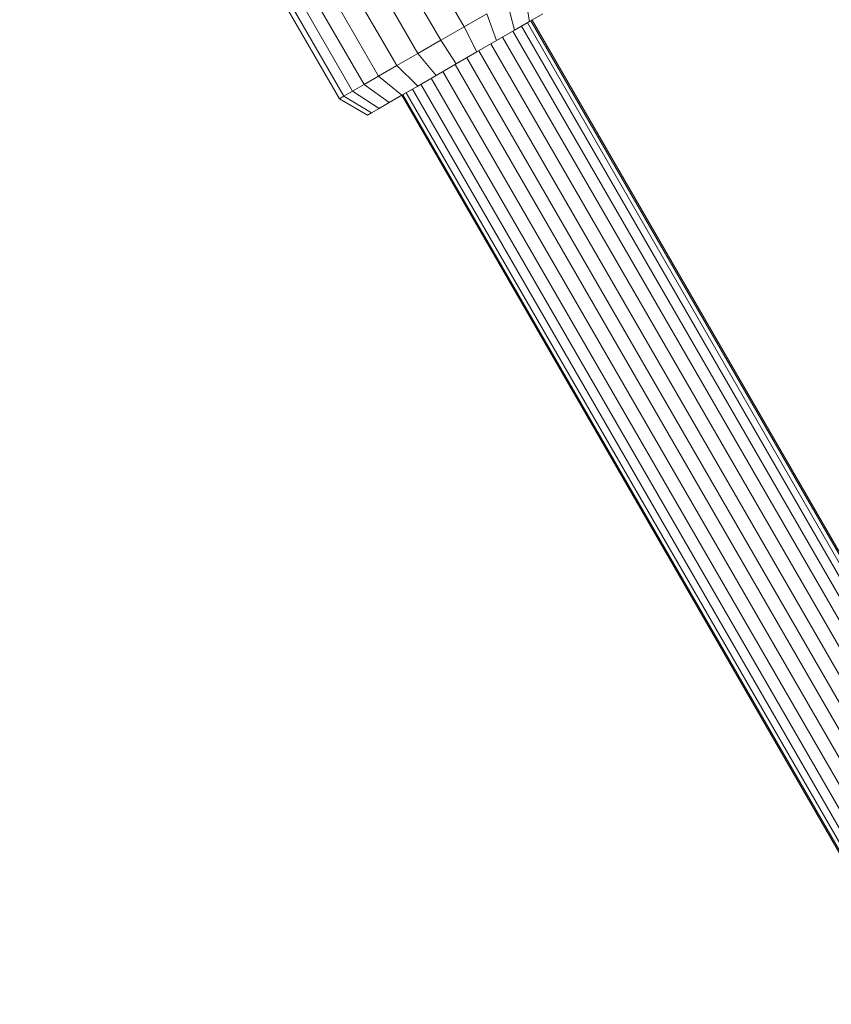
# Model space of a CAD drawing. Units: millimetres. Extents: x 195 to 578302, y 197 to 596964.
# Drawn here: x 6222 to 6308, y 6433 to 6538 of the extents above; entities that cross this region are included whole.
import ezdxf

# ---------------------------------------------------------------- set-up
doc = ezdxf.new("R2010")
doc.units = ezdxf.units.MM
doc.layers.add('Контур', color=7, linetype='Continuous', lineweight=15)

msp = doc.modelspace()

# ---------------------------------------------------------------- linework, layer by layer
at = {"layer": 'Контур'}
for p, q in [((6234.795, 6596.306), (6268.795, 6537.417)), ((6232.297, 6594.864), (6266.298, 6535.975)), ((6229.854, 6593.454), (6263.854, 6534.564)), ((6227.614, 6592.161), (6261.615, 6533.271)), ((6258.148, 6531.269), (6223.648, 6591.025)), ((6225.192, 6591.916), (6259.692, 6532.161)), ((6256.919, 6530.56), (6222.419, 6590.316)), ((6256.006, 6530.033), (6222.006, 6588.922)), ((6255.516, 6529.75), (6221.516, 6588.64)), ((6275.198, 6541.113), (6275.756, 6537.971)), ((6273.355, 6540.049), (6274.14, 6537.039)), ((6268.795, 6537.417), (6271.192, 6538.8)), ((6271.192, 6538.8), (6272.245, 6535.944)), ((6277.148, 6538.775), (6275.756, 6537.971)), ((6274.14, 6537.039), (6275.756, 6537.971)), ((6275.422, 6537.779), (6275.488, 6537.817)), ((6449.232, 6236.96), (6275.521, 6537.836)), ((6449.457, 6237.425), (6275.892, 6538.05)), ((6276.085, 6538.161), (6276.007, 6538.116)), ((6449.402, 6237.789), (6276.007, 6538.116)), ((6266.298, 6535.975), (6268.795, 6537.417)), ((6268.795, 6537.417), (6270.145, 6534.732)), ((6272.245, 6535.944), (6274.14, 6537.039)), ((6447.878, 6235.741), (6273.978, 6536.945)), ((6448.695, 6236.405), (6274.878, 6537.464)), ((6263.854, 6534.564), (6266.298, 6535.975)), ((6266.298, 6535.975), (6267.956, 6533.468)), ((6270.145, 6534.732), (6272.245, 6535.944)), ((6445.45, 6234.523), (6271.629, 6535.589)), ((6272.586, 6536.141), (6272.554, 6536.123)), ((6446.772, 6235.099), (6272.87, 6536.305)), ((6261.615, 6533.271), (6263.854, 6534.564)), ((6263.854, 6534.564), (6265.815, 6532.232)), ((6267.956, 6533.468), (6270.145, 6534.732)), ((6270.145, 6534.732), (6268.301, 6533.667)), ((6444.062, 6233.949), (6270.34, 6534.844)), ((6265.815, 6532.232), (6267.956, 6533.468)), ((6266.918, 6532.869), (6268.301, 6533.667)), ((6441.242, 6233.01), (6267.818, 6533.389)), ((6267.956, 6533.468), (6268.301, 6533.667)), ((6442.669, 6233.45), (6269.079, 6534.116)), ((6259.692, 6532.161), (6261.615, 6533.271)), ((6261.615, 6533.271), (6263.852, 6531.099)), ((6439.753, 6232.611), (6266.529, 6532.644)), ((6258.148, 6531.269), (6256.919, 6530.56)), ((6258.148, 6531.269), (6259.692, 6532.161)), ((6260.815, 6529.345), (6258.148, 6531.269)), ((6259.692, 6532.161), (6262.167, 6530.126)), ((6263.353, 6530.811), (6264.29, 6531.352)), ((6263.852, 6531.099), (6265.815, 6532.232)), ((6437.236, 6231.546), (6264.18, 6531.288)), ((6438.431, 6232.035), (6265.288, 6531.928)), ((6256.919, 6530.56), (6256.006, 6530.033)), ((6259.738, 6528.723), (6256.919, 6530.56)), ((6260.815, 6529.345), (6263.353, 6530.811)), ((6262.167, 6530.126), (6263.852, 6531.099)), ((6262.167, 6530.126), (6263.353, 6530.811)), ((6435.386, 6230.331), (6262.266, 6530.183)), ((6435.732, 6230.589), (6262.637, 6530.397)), ((6262.864, 6530.528), (6262.833, 6530.51)), ((6436.331, 6231.036), (6263.28, 6530.768)), ((6256.006, 6530.033), (6255.516, 6529.75)), ((6258.509, 6528.014), (6255.516, 6529.75)), ((6258.938, 6528.261), (6256.006, 6530.033)), ((6260.815, 6529.345), (6259.738, 6528.723)), ((6259.83, 6528.776), (6262.151, 6530.116)), ((6259.83, 6528.776), (6261.95, 6530)), ((6260.815, 6529.345), (6262.167, 6530.126)), ((6261.759, 6529.89), (6261.76, 6529.89)), ((6261.76, 6529.89), (6261.849, 6529.942)), ((6262.151, 6530.116), (6435.278, 6230.251)), ((6258.938, 6528.261), (6258.509, 6528.014)), ((6258.515, 6528.017), (6258.938, 6528.261)), ((6259.738, 6528.723), (6258.938, 6528.261)), ((6259.738, 6528.723), (6259.83, 6528.776)), ((6258.509, 6528.014), (6258.515, 6528.017))]:
    msp.add_line(p, q, dxfattribs=at)

doc.saveas('drawing.dxf')
